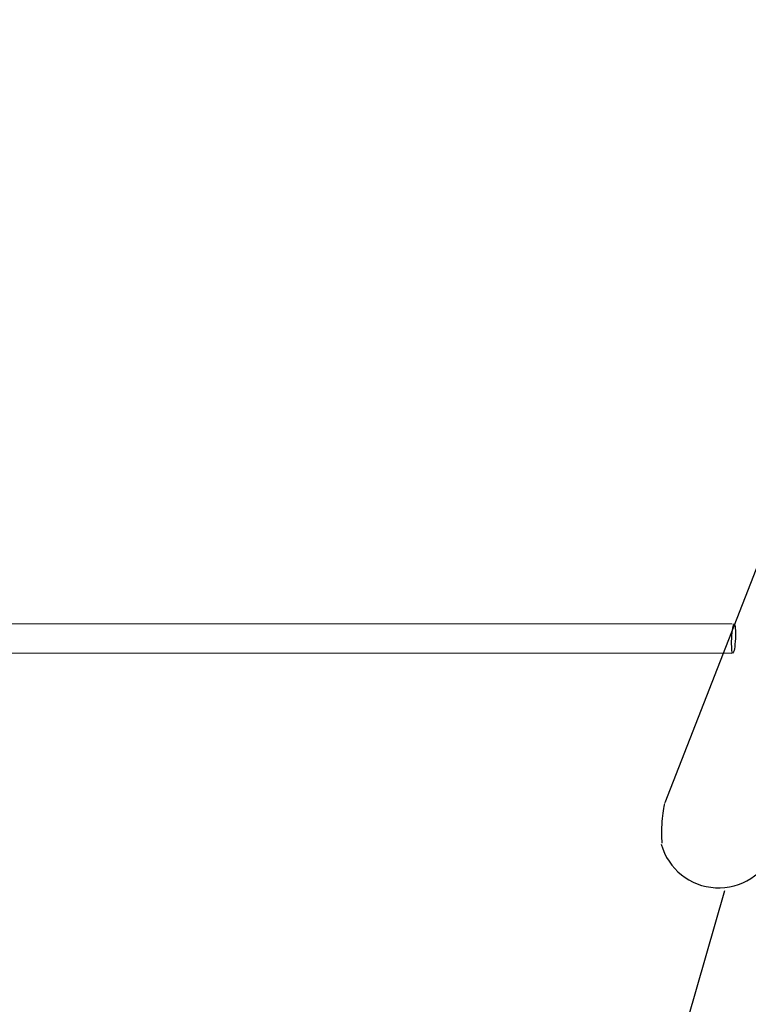
# Model space of a CAD drawing. Units: inches. Extents: x 113 to 186, y 44 to 166.
# Drawn here: x 141 to 149, y 96 to 108 of the extents above; entities that cross this region are included whole.
import ezdxf

# ---------------------------------------------------------------- set-up
doc = ezdxf.new("R2010")
doc.units = ezdxf.units.IN
doc.header["$MEASUREMENT"] = 0
doc.linetypes.add('AI-Linetype-139', pattern=[3.527989, 1.763995, -1.763995])
doc.layers.add('Ebene 1', color=7, linetype='Continuous')

# ---------------------------------------------------------------- blocks, each defined once
blk = doc.blocks.new('block 2')
at = {"layer": 'Ebene 1', "color": 179, "lineweight": 25, "true_color": 0x1a171b}
for points in [[(150.808, 105.135), (148.284, 98.675)], [(150.808, 105.135), (148.284, 98.675)], [(150.808, 105.135), (148.284, 98.675)], [(150.808, 105.135), (148.284, 98.675)], [(150.808, 105.135), (148.284, 98.675)], [(150.808, 105.135), (148.284, 98.675)], [(150.808, 105.135), (148.284, 98.675)], [(150.808, 105.135), (148.284, 98.675)], [(150.808, 105.135), (148.284, 98.675)], [(150.808, 105.135), (148.284, 98.675)], [(150.808, 105.135), (148.284, 98.675)], [(150.808, 105.135), (148.284, 98.675)], [(150.808, 105.135), (148.284, 98.675)], [(150.808, 105.135), (148.284, 98.675)], [(150.808, 105.135), (148.284, 98.675)], [(150.808, 105.135), (148.284, 98.675)], [(150.808, 105.135), (148.284, 98.675)], [(150.808, 105.135), (148.284, 98.675)], [(150.808, 105.135), (148.284, 98.675)], [(150.808, 105.135), (148.284, 98.675)], [(150.808, 105.135), (148.284, 98.675)], [(137.481, 100.746), (149.065, 100.743)], [(137.481, 100.746), (149.065, 100.743)], [(137.481, 100.746), (149.065, 100.743)], [(137.481, 100.746), (149.065, 100.743)], [(137.481, 100.746), (149.065, 100.743)], [(137.481, 100.746), (149.065, 100.743)], [(137.481, 100.746), (149.065, 100.743)], [(137.481, 100.746), (149.065, 100.743)], [(137.481, 100.746), (149.065, 100.743)], [(137.481, 100.746), (149.065, 100.743)], [(137.481, 100.746), (149.065, 100.743)], [(137.481, 100.746), (149.065, 100.743)], [(137.481, 100.746), (149.065, 100.743)], [(137.481, 100.746), (149.065, 100.743)], [(137.481, 100.746), (149.065, 100.743)], [(137.481, 100.746), (149.065, 100.743)], [(137.481, 100.746), (149.065, 100.743)], [(137.481, 100.746), (149.065, 100.743)], [(137.481, 100.746), (149.065, 100.743)], [(137.481, 100.746), (149.065, 100.743)], [(137.481, 100.746), (149.065, 100.743)], [(149.065, 100.743), (149.065, 100.743)], [(137.468, 100.409), (149.058, 100.406)], [(137.468, 100.409), (149.058, 100.406)], [(137.468, 100.409), (149.058, 100.406)], [(137.468, 100.409), (149.058, 100.406)], [(137.468, 100.409), (149.058, 100.406)], [(137.468, 100.409), (149.058, 100.406)], [(137.468, 100.409), (149.058, 100.406)], [(137.468, 100.409), (149.058, 100.406)], [(137.468, 100.409), (149.058, 100.406)], [(137.468, 100.409), (149.058, 100.406)], [(137.468, 100.409), (149.058, 100.406)], [(137.468, 100.409), (149.058, 100.406)], [(137.468, 100.409), (149.058, 100.406)], [(137.468, 100.409), (149.058, 100.406)], [(137.468, 100.409), (149.058, 100.406)], [(137.468, 100.409), (149.058, 100.406)], [(137.468, 100.409), (149.058, 100.406)], [(137.468, 100.409), (149.058, 100.406)], [(137.468, 100.409), (149.058, 100.406)], [(137.468, 100.409), (149.058, 100.406)], [(137.468, 100.409), (149.058, 100.406)], [(149.058, 100.406), (149.058, 100.406)], [(148.284, 98.675), (148.284, 98.675)], [(148.974, 97.656), (148.327, 95.402)], [(148.974, 97.656), (148.327, 95.402)], [(148.974, 97.656), (148.327, 95.402)], [(148.974, 97.656), (148.327, 95.402)], [(148.974, 97.656), (148.327, 95.402)], [(148.974, 97.656), (148.327, 95.402)], [(148.974, 97.656), (148.327, 95.402)], [(148.974, 97.656), (148.327, 95.402)], [(148.974, 97.656), (148.327, 95.402)], [(148.974, 97.656), (148.327, 95.402)], [(148.974, 97.656), (148.327, 95.402)], [(148.974, 97.656), (148.327, 95.402)], [(148.974, 97.656), (148.327, 95.402)], [(148.974, 97.656), (148.327, 95.402)], [(148.974, 97.656), (148.327, 95.402)], [(148.974, 97.656), (148.327, 95.402)], [(148.974, 97.656), (148.327, 95.402)], [(148.974, 97.656), (148.327, 95.402)], [(148.974, 97.656), (148.327, 95.402)], [(148.974, 97.656), (148.327, 95.402)], [(148.974, 97.656), (148.327, 95.402)], [(148.974, 97.656), (148.974, 97.656)]]:
    blk.add_lwpolyline(points, dxfattribs=at)
at = {"layer": 'Ebene 1', "color": 179, "linetype": 'AI-Linetype-139', "lineweight": 35, "true_color": 0x1a171b}
blk.add_open_spline([(178.065, 91.175), (178.065, 109.124), (163.514, 123.675), (145.565, 123.675), (127.616, 123.675), (113.065, 109.124), (113.065, 91.175), (113.065, 73.226), (127.616, 58.675), (145.565, 58.675), (163.514, 58.675), (178.065, 73.226), (178.065, 91.175), (178.065, 91.175), (178.065, 91.175), (178.065, 91.175)], degree=3, knots=[0, 0, 0, 0, 1, 1, 1, 2, 2, 2, 3, 3, 3, 4, 4, 4, 5, 5, 5, 5], dxfattribs=at)
at = {"layer": 'Ebene 1', "color": 179, "lineweight": 25, "true_color": 0x1a171b}
for points, knots in [([(149.087, 100.743), (149.075, 100.743), (149.062, 100.668), (149.058, 100.575), (149.054, 100.482), (149.06, 100.406), (149.071, 100.406), (149.083, 100.405), (149.096, 100.48), (149.1, 100.573), (149.104, 100.666), (149.098, 100.742), (149.087, 100.743), (149.087, 100.743), (149.087, 100.743), (149.087, 100.743)], [0, 0, 0, 0, 1, 1, 1, 2, 2, 2, 3, 3, 3, 4, 4, 4, 5, 5, 5, 5]), ([(148.281, 98.666), (148.269, 98.628), (148.258, 98.55), (148.252, 98.459), (148.246, 98.368), (148.245, 98.274), (148.251, 98.21)], [0, 0, 0, 0, 1, 1, 1, 2, 2, 2, 2]), ([(148.244, 98.195), (148.324, 97.91), (148.576, 97.709), (148.871, 97.693), (149.166, 97.677), (149.438, 97.85), (149.548, 98.124)], [0, 0, 0, 0, 1, 1, 1, 2, 2, 2, 2])]:
    blk.add_open_spline(points, degree=3, knots=knots, dxfattribs=at)

msp = doc.modelspace()

# ---------------------------------------------------------------- block references
at = {"layer": 'Ebene 1'}
msp.add_blockref('block 2', (0, 0), dxfattribs=at)

doc.saveas('drawing.dxf')
